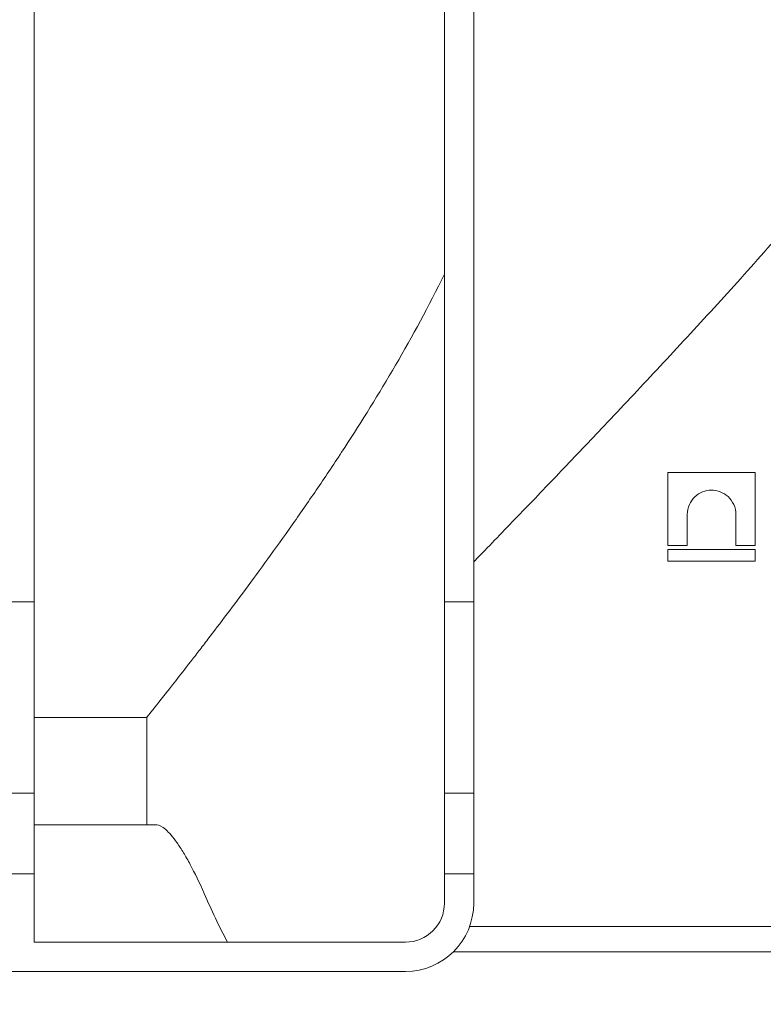
# Paper-space layout 'Лист2' of a CAD drawing. Units: millimetres. Extents: x 80 to 5376, y -31 to 3696.
# Drawn here: x 1678 to 1831, y 2101 to 2302 of the extents above; entities that cross this region are included whole.
import ezdxf

# ---------------------------------------------------------------- set-up
doc = ezdxf.new("R2010")
doc.units = ezdxf.units.MM
doc.layers.add('FORMAT', color=7, linetype='Continuous')
doc.styles.add('SLDTEXTSTYLE1', font='TXT', dxfattribs={"width": 0.7})
doc.dimstyles.new('SLDDIMSTYLE0', dxfattribs={"dimtxt": 35, "dimasz": 35, "dimexe": 0, "dimexo": 0.0625, "dimgap": 8.75, "dimtad": 2, "dimlfac": 0.5, "dimrnd": 1e-09, "dimzin": 12, "dimdsep": 46, "dimtxsty": 'SLDTEXTSTYLE1', "dimsah": 1, "dimcen": 0.09, "dimadec": 0, "dimazin": 3, "dimtfac": 1, "dimtdec": 3, "dimtofl": 0, "dimtmove": 0, "dimatfit": 3, "dimfxl": 0, "dimfrac": 2, "dimtolj": 1, "dimtzin": 12, "dimarcsym": 0})

# ---------------------------------------------------------------- blocks, each defined once
blk = doc.blocks.new('_D_17')
at = {"layer": 'FORMAT', "ltscale": 10}
for p, q in [((2355.41, 2159.49), (2355.41, 1961.67)), ((307.41, 2151.49), (307.41, 1961.67)), ((2355.41, 1971.67), (307.41, 1971.67))]:
    blk.add_line(p, q, dxfattribs=at)
for points in [[(307.41, 1971.67), (342.41, 1966.28), (342.41, 1977.05)], [(2355.41, 1971.67), (2320.41, 1977.05), (2320.41, 1966.28)]]:
    blk.add_solid(points, dxfattribs=at)
at = {"layer": 'FORMAT', "ltscale": 10, "insert": (1254.53, 2016.78, 0.2), "char_height": 35, "attachment_point": 1, "style": 'SLDTEXTSTYLE1'}
blk.add_mtext('1024', dxfattribs=at)

psp = doc.layouts.new('Лист2')

# ---------------------------------------------------------------- linework, layer by layer
at = {"color": 7, "linetype": 'Continuous', "lineweight": 15, "ltscale": 10}
for p, q in [((1681.412, 2314.82), (1681.412, 2183.299)), ((1765.412, 2183.299), (1765.412, 2307.778)), ((1771.412, 2307.778), (1771.412, 2183.299)), ((1811.188, 2209.792), (1811.188, 2194.819)), ((1829.078, 2209.792), (1811.188, 2209.792)), ((1829.078, 2209.792), (1829.078, 2194.819)), ((1815.148, 2201.153), (1815.148, 2194.819)), ((1825.118, 2201.153), (1825.118, 2194.819)), ((1811.188, 2194.819), (1815.148, 2194.819)), ((1811.188, 2193.965), (1811.188, 2191.592)), ((1829.078, 2193.965), (1811.188, 2193.965)), ((1825.118, 2194.819), (1829.078, 2194.819)), ((1829.078, 2193.965), (1829.078, 2191.592)), ((1811.188, 2191.592), (1829.078, 2191.592)), ((1675.412, 2183.299), (1681.412, 2183.299)), ((1681.412, 2183.299), (1681.412, 2144.132)), ((1765.412, 2183.299), (1771.412, 2183.299)), ((1765.412, 2144.132), (1765.412, 2183.299)), ((1771.412, 2183.299), (1771.412, 2144.132)), ((1704.422, 2159.605), (1681.412, 2159.605)), ((1704.422, 2137.592), (1704.422, 2159.605)), ((1675.412, 2144.132), (1681.412, 2144.132)), ((1681.412, 2144.132), (1681.412, 2127.592)), ((1765.412, 2144.132), (1771.412, 2144.132)), ((1765.412, 2127.592), (1765.412, 2144.132)), ((1771.412, 2144.132), (1771.412, 2127.592)), ((1704.422, 2137.592), (1681.412, 2137.592)), ((1706.482, 2137.592), (1704.422, 2137.592)), ((1675.412, 2127.592), (1681.412, 2127.592)), ((1681.412, 2127.592), (1681.412, 2113.592)), ((1765.412, 2127.592), (1771.412, 2127.592)), ((1765.412, 2121.592), (1765.412, 2127.592)), ((1771.412, 2127.592), (1771.412, 2121.592)), ((1770.562, 2116.789), (2030.262, 2116.789)), ((1681.412, 2113.592), (1757.412, 2113.592)), ((2033.614, 2111.592), (1767.21, 2111.592)), ((1509.412, 2107.592), (1757.412, 2107.592))]:
    psp.add_line(p, q, dxfattribs=at)
at = {"color": 7, "linetype": 'Continuous', "lineweight": 15, "ltscale": 100}
for radius in [8, 14]:
    psp.add_arc((1757.412, 2121.592), radius, 270, 0, dxfattribs=at)
psp.add_ellipse((1900.412, 2179.755), major_axis=(196, 0), ratio=0.8390996, start_param=3.4903354, end_param=3.555613, dxfattribs=at)
at = {"color": 7, "linetype": 'Continuous', "lineweight": 15, "ltscale": 10}
for points, knots in [([(1841.764, 2267.592), (1838.15, 2263.326), (1830.923, 2254.793), (1819.855, 2242.59), (1808.886, 2230.712), (1798.65, 2219.851), (1789.281, 2210.005), (1780.795, 2201.159), (1774.799, 2194.936), (1771.853, 2191.893), (1771.412, 2191.438)], [0, 0, 0, 0, 0.1467589, 0.2935247, 0.4431228, 0.5927044, 0.7198199, 0.8469197, 0.9770839, 1, 1, 1, 1]), ([(1765.412, 2250.378), (1762.215, 2243.819), (1758.841, 2237.631), (1751.976, 2225.843), (1748.481, 2220.244), (1743.266, 2212.24), (1741.531, 2209.639), (1738.086, 2204.568), (1736.373, 2202.093), (1731.366, 2194.969), (1728.183, 2190.585), (1722.231, 2182.54), (1719.462, 2178.88), (1716.332, 2174.796), (1715.723, 2174.004), (1714.541, 2172.471), (1713.966, 2171.729), (1712.307, 2169.592), (1711.293, 2168.294), (1708.544, 2164.79), (1707.098, 2162.967), (1705.833, 2161.374), (1705.607, 2161.09), (1705.211, 2160.594), (1705.042, 2160.381), (1704.623, 2159.857), (1704.463, 2159.656), (1704.422, 2159.605)], [0, 0, 0, 0, 0.125, 0.125, 0.25, 0.25, 0.3125, 0.3125, 0.375, 0.375, 0.5, 0.5, 0.625, 0.625, 0.65625, 0.65625, 0.6875, 0.6875, 0.75, 0.75, 0.875, 0.875, 0.90625, 0.90625, 0.9375, 0.9375, 1, 1, 1, 1]), ([(1825.118, 2201.153), (1825.118, 2202.577), (1824.475, 2203.928), (1822.555, 2205.701), (1821.319, 2206.147), (1818.865, 2206.127), (1817.673, 2205.676), (1815.788, 2203.915), (1815.148, 2202.579), (1815.148, 2201.153)], [0, 0, 0, 0, 0.25, 0.25, 0.5, 0.5, 0.75, 0.75, 1, 1, 1, 1]), ([(1716.21, 2123.555), (1715.239, 2125.797), (1714.276, 2127.777), (1712.877, 2130.37), (1712.418, 2131.171), (1711.52, 2132.645), (1711.079, 2133.319), (1709.798, 2135.136), (1709.019, 2136.045), (1707.623, 2137.274), (1707.007, 2137.592), (1706.482, 2137.592)], [0, 0, 0, 0, 0.25, 0.25, 0.375, 0.375, 0.5, 0.5, 0.75, 0.75, 1, 1, 1, 1])]:
    psp.add_open_spline(points, degree=3, knots=knots, dxfattribs=at)

# ---------------------------------------------------------------- dimensions: what is measured, and where the dimension line sits
at = {"layer": 'FORMAT', "ltscale": 10}
dim = psp.add_linear_dim(base=(307.412, 1971.667), p1=(2355.412, 2159.592), p2=(307.412, 2151.592), dimstyle='SLDDIMSTYLE0', dxfattribs=at)
dim.commit()
dim.dimension.update_dxf_attribs({"geometry": '_D_17', "text_midpoint": (1308.051, 1971.667), "dimtype": 160})

doc.saveas('drawing.dxf')
